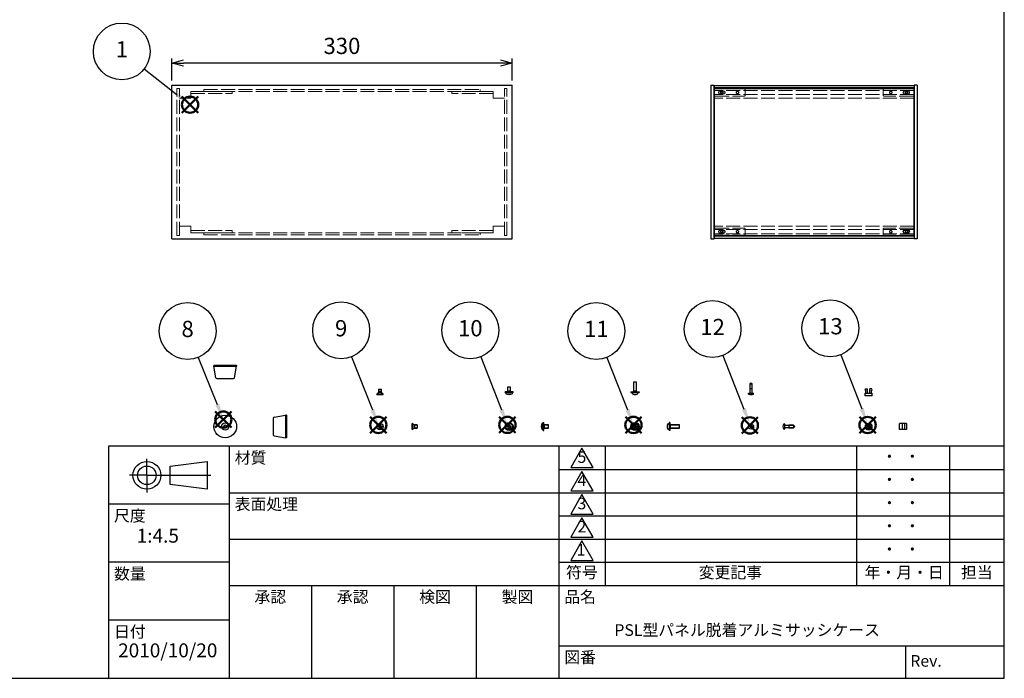
# Model space of a CAD drawing. Units: millimetres. Extents: x 0 to 1853, y 0 to 1260.
# Drawn here: x 859 to 1814, y 0 to 639 of the extents above; entities that cross this region are included whole.
import ezdxf
from ezdxf.enums import TextEntityAlignment as Align

# ---------------------------------------------------------------- set-up
doc = ezdxf.new("R2010")
doc.units = ezdxf.units.MM
doc.header["$LTSCALE"] = 4.5
doc.linetypes.add('AM_ISO02W050x2', pattern=[3.75, 3, -0.75])
doc.linetypes.add('gen7a', pattern=[6.875, 4.75, -0.875, 0.375, -0.875])
doc.layers.add('7A', color=4, linetype='gen7a')
doc.layers.add('RAHM2', color=1, linetype='Continuous')
doc.layers.add('AM_12', color=7, linetype='Continuous', lineweight=50, plot=False)
for name, color, linetype, lineweight in [('AM_5', 3, 'Continuous', 25), ('側板', 7, 'Continuous', 25), ('側板0', 7, 'AM_ISO02W050x2', 13), ('固定金具0', 6, 'AM_ISO02W050x2', 13), ('ｺﾞﾑ足', 8, 'Continuous', 25), ('ﾊﾟﾈﾙ', 5, 'Continuous', 25), ('ﾊﾟﾈﾙ0', 5, 'AM_ISO02W050x2', 13), ('ﾊﾟﾈﾙ取付ｽﾘｰﾌﾞ', 8, 'Continuous', 25), ('ﾊﾟﾈﾙ固定金具', 6, 'Continuous', 25), ('ﾊﾟﾈﾙ固定金具0', 6, 'AM_ISO02W050x2', 13), ('ﾋﾞｽ', 8, 'Continuous', 25), ('ﾋﾞｽ0', 8, 'AM_ISO02W050x2', 13), ('ﾌﾚｰﾑ', 2, 'Continuous', 25), ('ﾌﾚｰﾑ0', 2, 'AM_ISO02W050x2', 13)]:
    doc.layers.add(name, color=color, linetype=linetype, lineweight=lineweight)
doc.styles.add('ACISOTS', font='isocp.shx', dxfattribs={"height": 1, "bigfont": 'extfont.shx'})
doc.styles.get("Standard").update_dxf_attribs({"font": 'ISOCP.SHX', "bigfont": 'EXTFONT.SHX'})
doc.dimstyles.new('AM_ISO$0', dxfattribs={"dimtxt": 3.5, "dimasz": 2.5, "dimexe": 1, "dimexo": 1, "dimgap": 1.5, "dimtad": 1, "dimdsep": 46, "dimtxsty": 'Standard', "dimblk": 'OPEN30', "dimcen": 0, "dimclrd": 256, "dimclre": 256, "dimclrt": 2, "dimadec": 0, "dimazin": 2, "dimtp": 0.1, "dimtm": 0.1, "dimtfac": 0.71, "dimtmove": 0, "dimatfit": 3, "dimldrblk": 'OPEN30', "dimfxl": 0, "dimlwd": -1, "dimlwe": -1, "dimarcsym": 0})

# ---------------------------------------------------------------- blocks, each defined once
blk = doc.blocks.new('TK-A3')
blk.add_lwpolyline([(0, 0), (403, 0), (403, 280), (0, 280)], close=True)
blk = doc.blocks.new('TK-TITLE')
for p, q in [((-193, 50), (-193, 0)), ((0, 50), (-193, 50)), ((-167, 50), (-167, 0)), ((-96, 50), (-96, 0)), ((0, 0), (0, 50)), ((-179.72, 45.75), (-171.72, 46.75)), ((-171.72, 46.75), (-171.72, 40.75)), ((-179.72, 41.75), (-179.72, 45.75)), ((-171.72, 40.75), (-179.72, 41.75)), ((-167, 40), (-96, 40)), ((-167, 37.5), (-193, 37.5)), ((-167, 30), (-96, 30)), ((-167, 25), (-193, 25)), ((-167, 20), (-96, 20)), ((-149.25, 20), (-149.25, 0)), ((-131.5, 20), (-131.5, 0)), ((-113.75, 20), (-113.75, 0)), ((-96, 20), (0, 20)), ((-167, 12.5), (-193, 12.5)), ((-96, 7), (0, 7)), ((-21.18, 0), (-21.18, 7)), ((-193, 0), (0, 0))]:
    blk.add_line(p, q)
for radius in [3, 2]:
    blk.add_circle((-184.72, 43.75), radius)
at = {"layer": '7A'}
for q in [(-184.72, 47.32), (-188.44, 43.75), (-170.94, 43.75), (-184.72, 40.04)]:
    blk.add_line((-184.72, 43.75), q, dxfattribs=at)
at = {"layer": 'RAHM2'}
for p, q in [((-91, 49.6), (-93.42, 45.4)), ((-88.58, 45.4), (-91, 49.6)), ((-86, 50), (-86, 20)), ((-31.82, 50), (-31.82, 20)), ((-11.82, 50), (-11.82, 20)), ((-96, 45), (0, 45)), ((-93.42, 45.4), (-88.58, 45.4)), ((-91, 44.6), (-93.42, 40.4)), ((-88.58, 40.4), (-91, 44.6)), ((-93.42, 40.4), (-88.58, 40.4)), ((-96, 40), (0, 40)), ((-91, 39.6), (-93.42, 35.4)), ((-88.58, 35.4), (-91, 39.6)), ((-96, 35), (0, 35)), ((-93.42, 35.4), (-88.58, 35.4)), ((-91, 34.6), (-93.42, 30.4)), ((-88.58, 30.4), (-91, 34.6)), ((-96, 30), (0, 30)), ((-93.42, 30.4), (-88.58, 30.4)), ((-91, 29.6), (-93.42, 25.4)), ((-88.58, 25.4), (-91, 29.6)), ((-96, 25), (0, 25)), ((-93.42, 25.4), (-88.58, 25.4))]:
    blk.add_line(p, q, dxfattribs=at)
for tag, p, height in [('GEN-TITLE-MAT1', (-148.96, 43.3), 3), ('GEN-TITLE-MAT2', (-148.96, 33.3), 3), ('GEN-TITLE-DES1', (-84.14, 12.83), 3.5), ('GEN-TITLE-DES2', (-84, 9.15), 2.5), ('GEN-TITLE-NR1', (-84, 2), 3), ('GEN-TITLE-NR2', (-8, 1.71), 2.5)]:
    blk.add_attdef(tag, p, '', height=height)
for tag, p in [('GEN-TITLE-SCA', (-177.82, 28.3)), ('GEN-TITLE-QTY', (-175.61, 15.8))]:
    blk.add_attdef(tag, text='', height=3).set_placement(p, align=Align.BOTTOM_RIGHT)
blk.add_attdef('GEN-TITLE-DAT', text='', height=3).set_placement((-180.22, 3.59), align=Align.BOTTOM_CENTER)
for s, p in [('5', (-91, 45.65)), ('4', (-91, 40.65)), ('3', (-91, 35.65)), ('2', (-91, 30.65)), ('1', (-91.19, 25.65))]:
    blk.add_text(s, height=2.5, dxfattribs=at).set_placement(p, align=Align.BOTTOM_CENTER)
at = {"layer": 'RAHM2', "char_height": 2.5}
for s, insert, width, attachment_point in [('材質', (-165.8, 48.8), 60, 1), ('・  ・   ', (-22.28, 47.5), 20, 5), ('・  ・   ', (-22.28, 42.5), 20, 5), ('表面処理', (-165.8, 38.8), 60, 1), ('・  ・   ', (-22.28, 37.5), 20, 5), ('尺度', (-191.8, 36.3), 20, 1), ('・  ・   ', (-22.28, 32.5), 20, 5), ('・  ・   ', (-22.28, 27.5), 20, 5), ('数量', (-191.8, 23.8), 20, 1), ('符号', (-91, 22.5), 10, 5), ('変更記事', (-59, 22.5), 45, 5), ('年・月・日', (-21.56, 22.5), 20, 5), ('担当', (-5.91, 22.5), 15, 5), ('検図', (-122.63, 18.8), 17, 2), ('製図', (-104.88, 18.8), 17, 2), ('品名', (-94.8, 18.8), 90, 1), ('承認', (-158.13, 18.8), 17, 2), ('承認', (-140.38, 18.8), 17, 2), ('日付', (-191.8, 11.3), 60, 1), ('図番', (-94.8, 5.8), 90, 1), ('Rev.', (-16.86, 3.43), 7.9365, 5)]:
    blk.add_mtext(s, dxfattribs=dict(at, insert=insert, width=width, attachment_point=attachment_point))
blk = doc.blocks.new('取付ビス(ﾊﾞｲﾝﾄﾞW付M3×5)-2')
at = {"layer": 'ﾋﾞｽ'}
for p, q in [((-1.85, -0.42), (-1.85, 0.42)), ((-1.85, 0.42), (-1.6, 0.42)), ((-0.42, 1.6), (-0.42, 1.85)), ((-0.42, 1.85), (0.42, 1.85)), ((0.42, 1.85), (0.42, 1.6)), ((1.6, 0.42), (1.85, 0.42)), ((1.85, 0.42), (1.85, -0.42)), ((-1.6, -0.42), (-1.85, -0.42)), ((-0.42, -1.85), (-0.42, -1.6)), ((0.42, -1.85), (-0.42, -1.85)), ((0.42, -1.6), (0.42, -1.85)), ((1.85, -0.42), (1.6, -0.42))]:
    blk.add_line(p, q, dxfattribs=at)
for radius in [3.9, 3.15]:
    blk.add_circle((0, 0), radius, dxfattribs=at)
for centre, start, end in [((-1.6, 1.6), 270, 0), ((1.6, 1.6), 180, 270), ((-1.6, -1.6), 0, 90), ((1.6, -1.6), 90, 180)]:
    blk.add_arc(centre, 1.18, start, end, dxfattribs=at)
blk = doc.blocks.new('取付ビス(ｻﾗM3×5)-2')
at = {"layer": 'ﾋﾞｽ'}
for p, q in [((-1.8, 0.41), (-1.55, 0.41)), ((-1.8, -0.41), (-1.8, 0.41)), ((-0.41, 1.55), (-0.41, 1.8)), ((-0.41, 1.8), (0.41, 1.8)), ((0.41, 1.8), (0.41, 1.55)), ((1.55, 0.41), (1.8, 0.41)), ((1.8, 0.41), (1.8, -0.41)), ((-1.55, -0.41), (-1.8, -0.41)), ((-0.41, -1.8), (-0.41, -1.55)), ((0.41, -1.8), (-0.41, -1.8)), ((0.41, -1.55), (0.41, -1.8)), ((1.8, -0.41), (1.55, -0.41))]:
    blk.add_line(p, q, dxfattribs=at)
blk.add_circle((0, 0), 3, dxfattribs=at)
for centre, start, end in [((-1.55, 1.55), 270, 0), ((1.55, 1.55), 180, 270), ((-1.55, -1.55), 0, 90), ((1.55, -1.55), 90, 180)]:
    blk.add_arc(centre, 1.15, start, end, dxfattribs=at)
blk = doc.blocks.new('取付ビス(ｻﾗM3×5)')
at = {"layer": 'ﾋﾞｽ'}
for p, q in [((0, 3), (0, -3)), ((0, 3), (0.25, 3)), ((1.91, 1.34), (0.25, 3)), ((0.25, -3), (0.25, 3)), ((2.75, 1.5), (2.04, 1.26)), ((5, 1.5), (2.75, 1.5)), ((2.75, -1.5), (2.75, 1.5)), ((5, 1.5), (5, -1.5)), ((0, -3), (0.25, -3)), ((0.25, -3), (1.91, -1.34)), ((2.04, -1.26), (2.75, -1.5)), ((2.75, -1.5), (5, -1.5))]:
    blk.add_line(p, q, dxfattribs=at)
for centre, start, end in [((2.12, 1.55), 225, 270), ((2.12, -1.55), 90, 135)]:
    blk.add_arc(centre, 0.3, start, end, dxfattribs=at)
at = {"layer": 'ﾋﾞｽ0'}
for p, q in [((1.75, -1.5), (1.75, 1.5)), ((2.12, 1.25), (5, 1.25)), ((5, -1.25), (2.12, -1.25))]:
    blk.add_line(p, q, dxfattribs=at)
blk = doc.blocks.new('取付ビス(ﾊﾞｲﾝﾄﾞW付M3×5)')
at = {"layer": 'ﾋﾞｽ'}
for p, q in [((-0.5, 3.15), (-1.8, 3.04)), ((-1.8, 3.04), (-1.8, -3.04)), ((-0.5, -3.9), (-0.5, 3.9)), ((-0.5, 3.9), (0, 3.9)), ((0, -3.9), (0, 3.9)), ((0, 1.32), (0.75, 1.5)), ((4.5, 1.5), (0.75, 1.5)), ((0.75, -1.5), (0.75, 1.5)), ((4.5, -1.5), (4.5, 1.5)), ((-0.5, -3.15), (-1.8, -3.04)), ((-0.5, -3.9), (0, -3.9)), ((0, -1.32), (0.75, -1.5)), ((0.75, -1.5), (4.5, -1.5))]:
    blk.add_line(p, q, dxfattribs=at)
blk.add_arc((5.58, 0), 7.98, 157.64346, 202.35654, dxfattribs=at)
at = {"layer": 'ﾋﾞｽ0'}
for p, q in [((0, 1.2), (4.5, 1.2)), ((0, -1.2), (4.5, -1.2))]:
    blk.add_line(p, q, dxfattribs=at)
blk = doc.blocks.new('*S27')
at = {"layer": 'AM_12', "color": 4}
for p, q in [((1016.3, 548.5), (1032.05, 564.25)), ((1016.3, 564.25), (1032.05, 548.5))]:
    blk.add_line(p, q, dxfattribs=at)
blk.add_circle((1024.17, 556.37), 7.88, dxfattribs=at)
blk = doc.blocks.new('*S28')
at = {"layer": 'AM_5'}
blk.add_line((979.69, 591.03), (1011.75, 566.05), dxfattribs=at)
at = {"layer": 'AM_5', "color": 3}
blk.add_circle((957.95, 607.97), 27.56, dxfattribs=at)
at = {"layer": 'AM_5', "linetype": 'Continuous'}
blk.add_trace([(1010.47, 564.42), (1013.02, 567.69), (1024.17, 556.37)], dxfattribs=at)
at = {"layer": 'AM_5', "color": 7, "insert": (957.95, 607.97), "char_height": 15.75, "attachment_point": 5, "style": 'ACISOTS'}
blk.add_mtext('1', dxfattribs=at)
blk = doc.blocks.new('*S39')
at = {"layer": 'AM_12', "color": 4}
for p, q in [((1048.53, 243.11), (1064.28, 258.86)), ((1048.53, 258.86), (1064.28, 243.11))]:
    blk.add_line(p, q, dxfattribs=at)
blk.add_circle((1056.4, 250.98), 7.88, dxfattribs=at)
blk = doc.blocks.new('*S40')
at = {"layer": 'AM_5'}
blk.add_line((1032.08, 311.23), (1050.51, 265.59), dxfattribs=at)
at = {"layer": 'AM_5', "color": 3}
blk.add_circle((1021.76, 336.79), 27.56, dxfattribs=at)
at = {"layer": 'AM_5', "linetype": 'Continuous'}
blk.add_trace([(1048.58, 264.81), (1052.43, 266.36), (1056.4, 250.98)], dxfattribs=at)
at = {"layer": 'AM_5', "color": 7, "insert": (1021.76, 336.79), "char_height": 15.75, "attachment_point": 5, "style": 'ACISOTS'}
blk.add_mtext('8', dxfattribs=at)
blk = doc.blocks.new('*S41')
at = {"layer": 'AM_12', "color": 4}
for p, q in [((1198.79, 237.89), (1214.54, 253.64)), ((1198.79, 253.64), (1214.54, 237.89))]:
    blk.add_line(p, q, dxfattribs=at)
blk.add_circle((1206.66, 245.76), 7.88, dxfattribs=at)
blk = doc.blocks.new('*S42')
at = {"layer": 'AM_5'}
blk.add_line((1180.7, 311.84), (1200.9, 260.42), dxfattribs=at)
at = {"layer": 'AM_5', "color": 3}
blk.add_circle((1170.62, 337.5), 27.56, dxfattribs=at)
at = {"layer": 'AM_5', "linetype": 'Continuous'}
blk.add_trace([(1198.97, 259.66), (1202.83, 261.18), (1206.66, 245.76)], dxfattribs=at)
at = {"layer": 'AM_5', "color": 7, "insert": (1170.62, 337.5), "char_height": 15.75, "attachment_point": 5, "style": 'ACISOTS'}
blk.add_mtext('9', dxfattribs=at)
blk = doc.blocks.new('*S43')
at = {"layer": 'AM_12', "color": 4}
for p, q in [((1323.94, 237.93), (1339.69, 253.68)), ((1323.94, 253.68), (1339.69, 237.93))]:
    blk.add_line(p, q, dxfattribs=at)
blk.add_circle((1331.82, 245.8), 7.88, dxfattribs=at)
blk = doc.blocks.new('*S44')
at = {"layer": 'AM_5'}
blk.add_line((1305.86, 311.85), (1326.06, 260.46), dxfattribs=at)
at = {"layer": 'AM_5', "color": 3}
blk.add_circle((1295.79, 337.51), 27.56, dxfattribs=at)
at = {"layer": 'AM_5', "linetype": 'Continuous'}
blk.add_trace([(1324.13, 259.7), (1327.99, 261.22), (1331.82, 245.8)], dxfattribs=at)
at = {"layer": 'AM_5', "color": 7, "insert": (1295.79, 337.51), "char_height": 15.75, "attachment_point": 5, "style": 'ACISOTS'}
blk.add_mtext('10', dxfattribs=at)
blk = doc.blocks.new('*S45')
at = {"layer": 'AM_12', "color": 4}
for p, q in [((1446.11, 237.89), (1461.86, 253.64)), ((1446.11, 253.64), (1461.86, 237.89))]:
    blk.add_line(p, q, dxfattribs=at)
blk.add_circle((1453.98, 245.76), 7.88, dxfattribs=at)
blk = doc.blocks.new('*S46')
at = {"layer": 'AM_5'}
blk.add_line((1428.09, 311.16), (1448.18, 260.4), dxfattribs=at)
at = {"layer": 'AM_5', "color": 3}
blk.add_circle((1417.94, 336.79), 27.56, dxfattribs=at)
at = {"layer": 'AM_5', "linetype": 'Continuous'}
blk.add_trace([(1446.26, 259.64), (1450.11, 261.17), (1453.98, 245.76)], dxfattribs=at)
at = {"layer": 'AM_5', "color": 7, "insert": (1417.94, 336.79), "char_height": 15.75, "attachment_point": 5, "style": 'ACISOTS'}
blk.add_mtext('11', dxfattribs=at)
blk = doc.blocks.new('_Open30')
at = {"color": 0, "linetype": 'ByBlock', "lineweight": -2}
for p, q in [((-1, 0.268), (0, 0)), ((0, 0), (-1, -0.268)), ((0, 0), (-1, 0))]:
    blk.add_line(p, q, dxfattribs=at)
blk = doc.blocks.new('*D15')
at = {"layer": 'AM_5', "transparency": 16777216}
for p, q in [((1006.36, 579.66), (1006.36, 601.18)), ((1325.11, 596.68), (1017.61, 596.68)), ((1336.36, 579.66), (1336.36, 601.18))]:
    blk.add_line(p, q, dxfattribs=at)
at = {"layer": 'Defpoints', "color": 0, "transparency": 16777216}
for p in [(1006.36, 596.68), (1006.36, 575.16), (1336.36, 575.16)]:
    blk.add_point(p, dxfattribs=at)
at = {"layer": 'AM_5', "transparency": 16777216, "xscale": 11.25, "yscale": 11.25, "zscale": 11.25, "rotation": 180}
blk.add_blockref('_Open30', (1006.36, 596.68), dxfattribs=at)
at = {"layer": 'AM_5', "transparency": 16777216, "xscale": 11.25, "yscale": 11.25, "zscale": 11.25}
blk.add_blockref('_Open30', (1336.36, 596.68), dxfattribs=at)
at = {"layer": 'AM_5', "color": 2, "transparency": 16777216, "insert": (1171.36, 611.31), "char_height": 15.75, "attachment_point": 5}
blk.add_mtext('330', dxfattribs=at)
blk = doc.blocks.new('ｽﾘｰﾌﾞﾋﾞｽ(M2.5)-2')
at = {"layer": 'ﾋﾞｽ', "linetype": 'Continuous'}
for p, q in [((-1.25, 0.28), (-1.08, 0.28)), ((-1.25, 0), (-1.25, 0.28)), ((-1.25, -0.28), (-1.25, 0)), ((-0.28, 1.25), (0, 1.25)), ((-0.28, 1.08), (-0.28, 1.25)), ((0, 1.25), (0.28, 1.25)), ((0.28, 1.25), (0.28, 1.08)), ((1.08, 0.28), (1.25, 0.28)), ((1.25, 0.28), (1.25, 0)), ((1.25, 0), (1.25, -0.28)), ((-1.08, -0.28), (-1.25, -0.28)), ((-0.28, -1.25), (-0.28, -1.08)), ((0, -1.25), (-0.28, -1.25)), ((0.28, -1.25), (0, -1.25)), ((0.28, -1.08), (0.28, -1.25)), ((1.25, -0.28), (1.08, -0.28))]:
    blk.add_line(p, q, dxfattribs=at)
blk.add_circle((0, 0), 2.5, dxfattribs=at)
for centre, start, end in [((-1.08, 1.08), 270, 0), ((1.08, 1.08), 180, 270), ((-1.08, -1.08), 0, 90), ((1.08, -1.08), 90, 180)]:
    blk.add_arc(centre, 0.795, start, end, dxfattribs=at)
blk = doc.blocks.new('ｽﾘｰﾌﾞﾋﾞｽ(M2.5)')
at = {"layer": 'ﾋﾞｽ'}
for p, q in [((-0.9, 2.3), (-0.2, 2.5)), ((0, 2.3), (0, -2.3)), ((4.4, 1.05), (0, 1.05)), ((8.9, 1.25), (4.4, 1.25)), ((4.4, 1.25), (4.4, -1.25)), ((8.9, 1.25), (10, 0)), ((8.9, 1.25), (8.9, -1.25)), ((10, 0), (8.9, -1.25)), ((-0.9, -2.3), (-0.2, -2.5)), ((0, -1.05), (4.4, -1.05)), ((4.4, -1.25), (8.9, -1.25))]:
    blk.add_line(p, q, dxfattribs=at)
for centre, radius, start, end in [((3.21, 0), 4.71, 150.75427, 209.24573), ((-0.2, 2.3), 0.2, 0, 90), ((-0.2, -2.3), 0.2, 270, 0)]:
    blk.add_arc(centre, radius, start, end, dxfattribs=at)
at = {"layer": 'ﾋﾞｽ0'}
for p, q in [((8.9, 1.05), (4.4, 1.05)), ((4.4, -1.05), (8.9, -1.05))]:
    blk.add_line(p, q, dxfattribs=at)
blk = doc.blocks.new('*S50')
at = {"layer": 'AM_12', "color": 4}
for p, q in [((1558.94, 237.41), (1574.69, 253.16)), ((1558.94, 253.16), (1574.69, 237.41))]:
    blk.add_line(p, q, dxfattribs=at)
blk.add_circle((1566.82, 245.29), 7.88, dxfattribs=at)
blk = doc.blocks.new('*S51')
at = {"layer": 'AM_5'}
blk.add_line((1540.71, 313.05), (1561.07, 261.14), dxfattribs=at)
at = {"layer": 'AM_5', "color": 3}
blk.add_circle((1530.65, 338.71), 27.56, dxfattribs=at)
at = {"layer": 'AM_5', "linetype": 'Continuous'}
blk.add_trace([(1559.14, 260.39), (1563, 261.9), (1566.82, 246.48)], dxfattribs=at)
at = {"layer": 'AM_5', "color": 7, "insert": (1530.65, 338.71), "char_height": 15.75, "attachment_point": 5, "style": 'ACISOTS'}
blk.add_mtext('12', dxfattribs=at)
blk = doc.blocks.new('*S52')
at = {"layer": 'AM_12', "color": 4}
for p, q in [((1673.1, 237.76), (1688.85, 253.51)), ((1673.1, 253.51), (1688.85, 237.76))]:
    blk.add_line(p, q, dxfattribs=at)
blk.add_circle((1680.97, 245.64), 7.88, dxfattribs=at)
blk = doc.blocks.new('*S53')
at = {"layer": 'AM_5'}
blk.add_line((1654.9, 313.74), (1675.25, 261.51), dxfattribs=at)
at = {"layer": 'AM_5', "color": 3}
blk.add_circle((1644.9, 339.43), 27.56, dxfattribs=at)
at = {"layer": 'AM_5', "linetype": 'Continuous'}
blk.add_trace([(1673.32, 260.76), (1677.19, 262.26), (1680.97, 246.83)], dxfattribs=at)
at = {"layer": 'AM_5', "color": 7, "insert": (1644.9, 339.43), "char_height": 15.75, "attachment_point": 5, "style": 'ACISOTS'}
blk.add_mtext('13', dxfattribs=at)
blk = doc.blocks.new('ゴム足(B-P3)')
at = {"layer": 'ｺﾞﾑ足'}
for p, q in [((-11, 0), (-11, -1)), ((-11, 0), (11, 0)), ((11, 0), (11, -1)), ((-9.03, -12.17), (-11, -1)), ((-11, -1), (11, -1)), ((9.03, -12.17), (11, -1)), ((-8.04, -13), (8.04, -13))]:
    blk.add_line(p, q, dxfattribs=at)
for centre, start, end in [((-8.04, -12), 190, 270), ((8.04, -12), 270, 350)]:
    blk.add_arc(centre, 1, start, end, dxfattribs=at)
blk = doc.blocks.new('ゴム足(B-P3)-2')
at = {"layer": 'ｺﾞﾑ足'}
for radius in [11, 3.5, 1.5]:
    blk.add_circle((0, 0), radius, dxfattribs=at)
blk = doc.blocks.new('A$C39567774')
at = {"layer": 'ﾊﾟﾈﾙ取付ｽﾘｰﾌﾞ'}
for p, q in [((-3.5, 5.35), (-3, 6.8)), ((-2.75, 5.35), (-3.5, 5.35)), ((-3.5, 2.6), (3.5, 2.6)), ((-3.5, 0), (-3.5, 2.6)), ((3.5, 0), (-3.5, 0)), ((-3, 6.8), (-0.98, 6.8)), ((-2.75, 2.6), (-2.75, 5.35)), ((-0.98, 2.6), (-0.98, 6.8)), ((0.98, 2.6), (0.98, 6.8)), ((3, 6.8), (0.98, 6.8)), ((2.75, 5.35), (3.5, 5.35)), ((2.75, 2.6), (2.75, 5.35)), ((3.5, 5.35), (3, 6.8)), ((3.5, 0), (3.5, 2.6))]:
    blk.add_line(p, q, dxfattribs=at)
blk = doc.blocks.new('ｽﾘｰﾌﾞ')
at = {"layer": 'ﾊﾟﾈﾙ取付ｽﾘｰﾌﾞ'}
for p, q in [((0, 0), (0, 6)), ((6.8, 6), (0, 6)), ((6.8, 0), (0, 0)), ((2.6, 6), (2.6, 0)), ((5.35, 0), (5.35, 6)), ((6.8, 6), (6.8, 0))]:
    blk.add_line(p, q, dxfattribs=at)
blk = doc.blocks.new('スリーブ-2')
at = {"layer": 'ﾊﾟﾈﾙ取付ｽﾘｰﾌﾞ'}
for p, q in [((-1.8, 3), (1.8, 3)), ((-1.68, 0.5), (-1.13, 0.5)), ((-0.5, 1.68), (-0.5, 1.13)), ((0.5, 1.68), (0.5, 1.13)), ((1.68, 0.5), (1.13, 0.5)), ((-1.8, -3), (1.8, -3)), ((-1.13, -0.5), (-1.68, -0.5)), ((-0.5, -1.68), (-0.5, -1.13)), ((0.5, -1.68), (0.5, -1.13)), ((1.13, -0.5), (1.68, -0.5))]:
    blk.add_line(p, q, dxfattribs=at)
blk.add_circle((0, 0), 2.7, dxfattribs=at)
for radius, start, end in [(3.5, 121.00272, 238.99728), (1.75, 163.39845, 196.60155), (1.24, 113.77999, 156.22001), (1.75, 73.39845, 106.60155), (1.24, 23.77999, 66.22001), (1.75, 343.39845, 16.60155), (3.5, 301.00272, 58.99728), (1.24, 203.77999, 246.22001), (1.75, 253.39845, 286.60155), (1.24, 293.77999, 336.22001)]:
    blk.add_arc((0, 0), radius, start, end, dxfattribs=at)
blk = doc.blocks.new('取付ﾋﾞｽ(ﾅﾍﾞM3×10)')
at = {"layer": 'ﾋﾞｽ'}
for p, q in [((-0.85, 2.68), (0, 2.75)), ((0, 4), (0, -4)), ((0.5, 4), (0, 4)), ((0.5, 4), (0.5, -4)), ((0.5, 1.32), (1.25, 1.5)), ((10, 1.5), (1.25, 1.5)), ((1.25, -1.5), (1.25, 1.5)), ((10, -1.5), (10, 1.5)), ((-0.85, -2.68), (0, -2.75)), ((0.5, -4), (0, -4)), ((0.5, -1.32), (1.25, -1.5)), ((1.25, -1.5), (10, -1.5))]:
    blk.add_line(p, q, dxfattribs=at)
for centre, radius, start, end in [((5, 0), 7, 163.74297, 196.25703), ((-0.76, 1.68), 1, 95, 163.74297), ((-0.76, -1.68), 1, 196.25703, 265)]:
    blk.add_arc(centre, radius, start, end, dxfattribs=at)
at = {"layer": 'ﾋﾞｽ0'}
for p, q in [((0.5, 1.2), (10, 1.2)), ((0.5, -1.2), (10, -1.2))]:
    blk.add_line(p, q, dxfattribs=at)
blk = doc.blocks.new('取付ﾋﾞｽ(ﾅﾍﾞM3×10)-2')
at = {"layer": 'ﾋﾞｽ'}
for p, q in [((-1.8, -0.41), (-1.8, 0.41)), ((-1.8, 0.41), (-1.55, 0.41)), ((-0.41, 1.8), (0.41, 1.8)), ((-0.41, 1.55), (-0.41, 1.8)), ((0.41, 1.8), (0.41, 1.55)), ((1.55, 0.41), (1.8, 0.41)), ((1.8, 0.41), (1.8, -0.41)), ((-1.55, -0.41), (-1.8, -0.41)), ((-0.41, -1.8), (-0.41, -1.55)), ((0.41, -1.8), (-0.41, -1.8)), ((0.41, -1.55), (0.41, -1.8)), ((1.8, -0.41), (1.55, -0.41))]:
    blk.add_line(p, q, dxfattribs=at)
for radius in [4, 2.75]:
    blk.add_circle((0, 0), radius, dxfattribs=at)
for centre, start, end in [((-1.55, 1.55), 270, 0), ((1.55, 1.55), 180, 270), ((-1.55, -1.55), 0, 90), ((1.55, -1.55), 90, 180)]:
    blk.add_arc(centre, 1.15, start, end, dxfattribs=at)

msp = doc.modelspace()

# ---------------------------------------------------------------- linework, layer by layer
at = {"layer": '側板'}
for p, q in [((1006.358, 575.16), (1336.358, 575.16)), ((1006.358, 426.16), (1006.358, 575.16)), ((1336.358, 426.16), (1336.358, 575.16)), ((1529.151, 575.16), (1532.151, 575.16)), ((1529.151, 575.16), (1529.151, 426.16)), ((1532.151, 575.16), (1532.151, 426.16)), ((1729.151, 575.16), (1726.151, 575.16)), ((1726.151, 575.16), (1726.151, 426.16)), ((1729.151, 575.16), (1729.151, 426.16)), ((1006.358, 426.16), (1336.358, 426.16)), ((1529.151, 426.16), (1532.151, 426.16)), ((1729.151, 426.16), (1726.151, 426.16))]:
    msp.add_line(p, q, dxfattribs=at)
at = {"layer": '側板0'}
for p, q in [((1037.358, 571.16), (1305.358, 571.16)), ((1037.358, 571.16), (1037.358, 569.16)), ((1037.358, 569.16), (1305.358, 569.16)), ((1305.358, 571.16), (1305.358, 569.16)), ((1037.358, 432.16), (1305.358, 432.16)), ((1037.358, 430.16), (1037.358, 432.16)), ((1037.358, 430.16), (1305.358, 430.16)), ((1305.358, 430.16), (1305.358, 432.16))]:
    msp.add_line(p, q, dxfattribs=at)
at = {"layer": '固定金具0'}
for p, q in [((1024.858, 569.16), (1024.858, 567.16)), ((1024.858, 569.16), (1064.858, 569.16)), ((1024.858, 567.16), (1064.858, 567.16)), ((1064.858, 569.16), (1064.858, 567.16)), ((1277.858, 569.16), (1277.858, 567.16)), ((1317.858, 569.16), (1277.858, 569.16)), ((1317.858, 567.16), (1277.858, 567.16)), ((1317.858, 569.16), (1317.858, 567.16)), ((1024.858, 432.16), (1024.858, 434.16)), ((1024.858, 434.16), (1064.858, 434.16)), ((1024.858, 432.16), (1064.858, 432.16)), ((1064.858, 432.16), (1064.858, 434.16)), ((1277.858, 432.16), (1277.858, 434.16)), ((1317.858, 434.16), (1277.858, 434.16)), ((1317.858, 432.16), (1277.858, 432.16)), ((1317.858, 432.16), (1317.858, 434.16))]:
    msp.add_line(p, q, dxfattribs=at)
at = {"layer": 'ﾊﾟﾈﾙ'}
for p, q in [((1532.301, 429.31), (1532.301, 572.01)), ((1532.301, 572.01), (1726.001, 572.01)), ((1726.001, 429.31), (1726.001, 572.01)), ((1532.301, 429.31), (1726.001, 429.31))]:
    msp.add_line(p, q, dxfattribs=at)
for points in [[(1538.401, 566.41, -1), (1538.401, 569.81), (1541.001, 569.81, -1), (1541.001, 566.41)], [(1717.301, 566.41, -1), (1717.301, 569.81), (1719.901, 569.81, -1), (1719.901, 566.41)], [(1538.401, 431.51, -1), (1538.401, 434.91), (1541.001, 434.91, -1), (1541.001, 431.51)], [(1717.301, 431.51, -1), (1717.301, 434.91), (1719.901, 434.91, -1), (1719.901, 431.51)]]:
    msp.add_lwpolyline(points, format="xyb", close=True, dxfattribs=at)
at = {"layer": 'ﾊﾟﾈﾙ0'}
for p, q in [((1013.858, 572.01), (1011.358, 572.01)), ((1011.358, 429.31), (1011.358, 572.01)), ((1013.858, 429.31), (1013.858, 572.01)), ((1328.858, 572.01), (1331.358, 572.01)), ((1328.858, 429.31), (1328.858, 572.01)), ((1331.358, 429.31), (1331.358, 572.01)), ((1013.858, 429.31), (1011.358, 429.31)), ((1328.858, 429.31), (1331.358, 429.31))]:
    msp.add_line(p, q, dxfattribs=at)
at = {"layer": 'ﾊﾟﾈﾙ固定金具'}
for centre in [(1539.701, 568.16), (1718.601, 568.16), (1539.701, 433.16), (1718.601, 433.16)]:
    msp.add_circle(centre, 1.05, dxfattribs=at)
at = {"layer": 'ﾊﾟﾈﾙ固定金具0'}
for p, q in [((1532.201, 570.61), (1532.201, 565.71)), ((1533.201, 571.61), (1561.341, 571.61)), ((1533.201, 564.71), (1561.341, 564.71)), ((1562.341, 565.71), (1562.341, 570.61)), ((1695.961, 565.71), (1695.961, 570.61)), ((1725.101, 571.61), (1696.961, 571.61)), ((1725.101, 564.71), (1696.961, 564.71)), ((1726.101, 570.61), (1726.101, 565.71)), ((1532.201, 430.71), (1532.201, 435.61)), ((1533.201, 436.61), (1561.341, 436.61)), ((1533.201, 429.71), (1561.341, 429.71)), ((1562.341, 435.61), (1562.341, 430.71)), ((1695.961, 435.61), (1695.961, 430.71)), ((1725.101, 436.61), (1696.961, 436.61)), ((1725.101, 429.71), (1696.961, 429.71)), ((1726.101, 430.71), (1726.101, 435.61))]:
    msp.add_line(p, q, dxfattribs=at)
for centre, radius in [((1539.701, 568.16), 1.25), ((1554.841, 568.16), 1.25), ((1554.841, 568.16), 1.05), ((1703.461, 568.16), 1.25), ((1703.461, 568.16), 1.05), ((1718.601, 568.16), 1.25), ((1539.701, 433.16), 1.25), ((1554.841, 433.16), 1.25), ((1554.841, 433.16), 1.05), ((1703.461, 433.16), 1.25), ((1703.461, 433.16), 1.05), ((1718.601, 433.16), 1.25)]:
    msp.add_circle(centre, radius, dxfattribs=at)
for centre, start, end in [((1533.201, 570.61), 90, 180), ((1533.201, 565.71), 180, 270), ((1561.341, 570.61), 0, 90), ((1561.341, 565.71), 270, 0), ((1696.961, 570.61), 90, 180), ((1696.961, 565.71), 180, 270), ((1725.101, 570.61), 360, 90), ((1725.101, 565.71), 270, 0), ((1533.201, 435.61), 90, 180), ((1533.201, 430.71), 180, 270), ((1561.341, 435.61), 0, 90), ((1561.341, 430.71), 270, 0), ((1696.961, 435.61), 90, 180), ((1696.961, 430.71), 180, 270), ((1725.101, 435.61), 0, 90), ((1725.101, 430.71), 270, 0)]:
    msp.add_arc(centre, 1, start, end, dxfattribs=at)
at = {"layer": 'ﾌﾚｰﾑ'}
for p, q in [((1532.151, 562.66), (1532.151, 574.66)), ((1726.151, 574.66), (1532.151, 574.66)), ((1726.151, 574.66), (1726.151, 562.66)), ((1726.151, 572.66), (1532.151, 572.66)), ((1726.151, 572.16), (1532.151, 572.16)), ((1532.151, 426.66), (1532.151, 438.66)), ((1726.151, 438.66), (1726.151, 426.66)), ((1726.151, 429.16), (1532.151, 429.16)), ((1726.151, 428.66), (1532.151, 428.66)), ((1726.151, 426.66), (1532.151, 426.66))]:
    msp.add_line(p, q, dxfattribs=at)
at = {"layer": 'ﾌﾚｰﾑ0'}
for p, q in [((1024.858, 562.66), (1024.858, 569.16)), ((1317.858, 562.66), (1317.858, 569.16)), ((1726.151, 570.16), (1532.151, 570.16)), ((1726.151, 566.16), (1532.151, 566.16)), ((1024.858, 562.66), (1013.858, 562.66)), ((1317.858, 562.66), (1328.858, 562.66)), ((1726.151, 562.66), (1532.151, 562.66)), ((1024.858, 438.66), (1013.858, 438.66)), ((1024.858, 438.66), (1024.858, 432.16)), ((1317.858, 438.66), (1328.858, 438.66)), ((1317.858, 438.66), (1317.858, 432.16)), ((1726.151, 438.66), (1532.151, 438.66)), ((1726.151, 435.16), (1532.151, 435.16)), ((1726.151, 431.16), (1532.151, 431.16))]:
    msp.add_line(p, q, dxfattribs=at)

# ---------------------------------------------------------------- block references
at = {"lineweight": 0, "xscale": 4.5, "yscale": 4.5, "zscale": 4.5}
msp.add_blockref('TK-A3', (0, 0), dxfattribs=at)
msp.add_blockref('TK-TITLE', (1813.5, 0), dxfattribs=at).add_auto_attribs({'GEN-TITLE-DAT': '2010/10/20', 'GEN-TITLE-SCA': '1:4.5', 'GEN-TITLE-DES2': 'PSL型パネル脱着アルミサッシケース'})
at = {"layer": 'AM_12'}
for name in ['*S27', '*S39', '*S41', '*S43', '*S45', '*S50', '*S52']:
    msp.add_blockref(name, (0, 0), dxfattribs=at)
at = {"layer": 'AM_5'}
for name in ['*S28', '*S40', '*S42', '*S44', '*S46', '*S51', '*S53']:
    msp.add_blockref(name, (0, 0), dxfattribs=at)
at = {"layer": 'ｺﾞﾑ足'}
for name, p in [('ゴム足(B-P3)', (1058.217, 303.706)), ('ゴム足(B-P3)-2', (1058.217, 244.206))]:
    msp.add_blockref(name, p, dxfattribs=at)
at = {"layer": 'ｺﾞﾑ足', "rotation": 270}
msp.add_blockref('ゴム足(B-P3)', (1117.717, 244.206), dxfattribs=at)
at = {"layer": 'ﾋﾞｽ'}
for name, p, rotation in [('取付ﾋﾞｽ(ﾅﾍﾞM3×10)', (1455.536, 277.258), 90), ('ｽﾘｰﾌﾞﾋﾞｽ(M2.5)', (1567.896, 276.622), 89.99999999999999), ('取付ビス(ｻﾗM3×5)', (1208.218, 275.318), 90), ('取付ビス(ﾊﾞｲﾝﾄﾞW付M3×5)', (1333.414, 277.758), 90)]:
    msp.add_blockref(name, p, dxfattribs=dict(at, rotation=rotation))
for name, p in [('A$C39567774', (1681.998, 274.022)), ('取付ﾋﾞｽ(ﾅﾍﾞM3×10)-2', (1455.536, 244.206)), ('取付ﾋﾞｽ(ﾅﾍﾞM3×10)', (1488.587, 244.206)), ('取付ビス(ｻﾗM3×5)-2', (1208.218, 244.206)), ('取付ビス(ｻﾗM3×5)', (1239.33, 244.206)), ('取付ビス(ﾊﾞｲﾝﾄﾞW付M3×5)-2', (1333.414, 244.206)), ('取付ビス(ﾊﾞｲﾝﾄﾞW付M3×5)', (1366.966, 244.206)), ('ｽﾘｰﾌﾞﾋﾞｽ(M2.5)-2', (1567.896, 244.206)), ('ｽﾘｰﾌﾞﾋﾞｽ(M2.5)', (1600.312, 244.206)), ('スリーブ-2', (1681.998, 244.206)), ('ｽﾘｰﾌﾞ', (1711.813, 241.206))]:
    msp.add_blockref(name, p, dxfattribs=at)

# ---------------------------------------------------------------- dimensions: what is measured, and where the dimension line sits
at = {"layer": 'AM_5'}
dim = msp.add_linear_dim(base=(1006.358, 596.684), p1=(1336.358, 575.16), p2=(1006.358, 575.16), dimstyle='AM_ISO$0', override={"dimscale": 4.5}, dxfattribs=at)
dim.commit()
dim.dimension.update_dxf_attribs({"geometry": '*D15', "text_midpoint": (1171.358, 611.309)})

doc.saveas('drawing.dxf')
